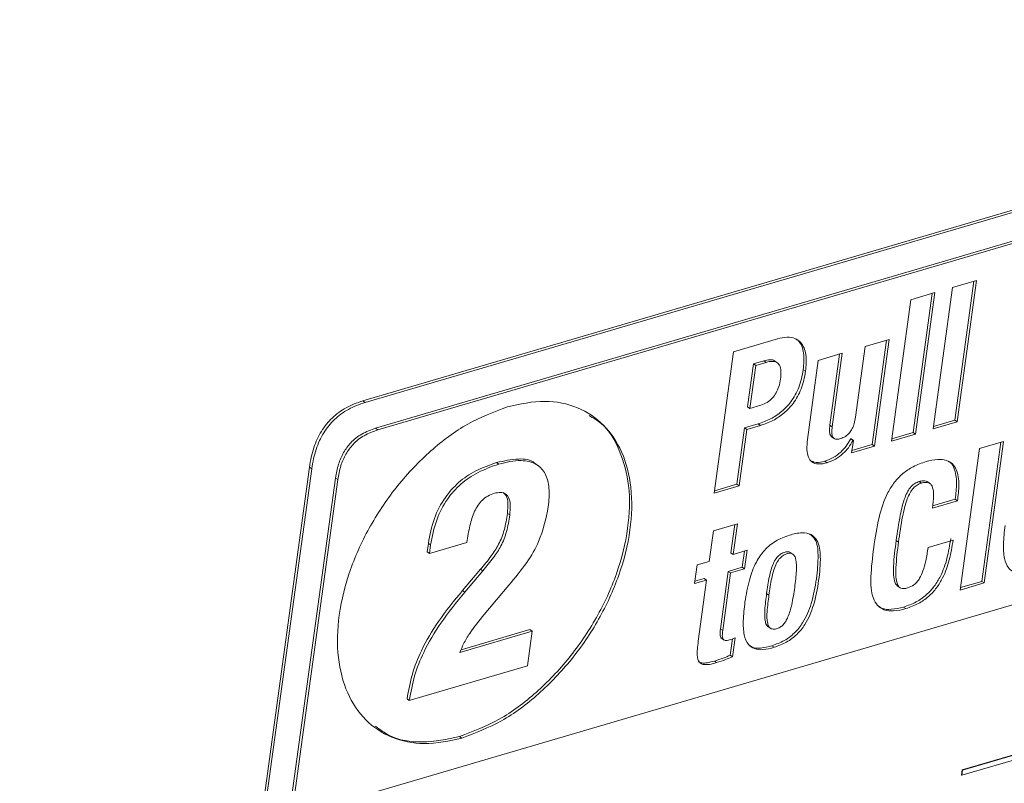
# Paper-space layout 'Sheet2' of a CAD drawing. Units: inches. Extents: x 0 to 217, y 0 to 168.
# Drawn here: x 166 to 170, y 125 to 129 of the extents above; entities that cross this region are included whole.
import ezdxf

# ---------------------------------------------------------------- set-up
doc = ezdxf.new("R2010")
doc.units = ezdxf.units.IN
doc.header["$MEASUREMENT"] = 0
doc.layers.add('SLD-0', color=179, linetype='Continuous')

psp = doc.layouts.new('Sheet2')

# ---------------------------------------------------------------- linework, layer by layer
at = {"layer": 'SLD-0', "color": 179, "linetype": 'Continuous', "lineweight": 15}
for p, q in [((173.3512, 128.93065), (167.40575, 127.18361)), ((173.36176, 128.9234), (167.41631, 127.17635)), ((167.46382, 127.05823), (173.27657, 128.76628)), ((167.47438, 127.05098), (173.28712, 128.75902)), ((170.2169, 127.73562), (170.10702, 127.70333)), ((170.11749, 127.0945), (170.20487, 127.73208)), ((170.12805, 127.08725), (170.2169, 127.73562)), ((170.02582, 127.67947), (169.91594, 127.64718)), ((169.92641, 127.03836), (170.01378, 127.67593)), ((169.93697, 127.0311), (170.02582, 127.67947)), ((170.10702, 127.70333), (170.01817, 127.05496)), ((169.91594, 127.64718), (169.82708, 126.99881)), ((169.3044, 127.46749), (169.10375, 127.40852)), ((169.8168, 127.46467), (169.70691, 127.43237)), ((169.73929, 126.98337), (169.80476, 127.46113)), ((169.74985, 126.97612), (169.8168, 127.46467)), ((169.10375, 127.40852), (169.01489, 126.76015)), ((169.6018, 127.40149), (169.49192, 127.3692)), ((169.55563, 127.06459), (169.6018, 127.40149)), ((169.70691, 127.43237), (169.66248, 127.10819)), ((169.19466, 127.35322), (169.24244, 127.36726)), ((169.20522, 127.34596), (169.253, 127.36)), ((169.253, 127.36), (169.24244, 127.36726)), ((169.30515, 127.35752), (169.29195, 127.36659)), ((169.49192, 127.3692), (169.44227, 127.00687)), ((169.54508, 127.07185), (169.58976, 127.39795)), ((169.16765, 127.15616), (169.19466, 127.35322)), ((169.17821, 127.1489), (169.20522, 127.34596)), ((169.20522, 127.34596), (169.19466, 127.35322)), ((169.43385, 127.31902), (169.42329, 127.32628)), ((167.40575, 127.18361), (167.41631, 127.17635)), ((169.17821, 127.1489), (169.16765, 127.15616)), ((169.22917, 127.16387), (169.17821, 127.1489)), ((170.01817, 127.05496), (170.12805, 127.08725)), ((170.01965, 127.06575), (170.11749, 127.0945)), ((170.12805, 127.08725), (170.11749, 127.0945)), ((173.20993, 127.08045), (167.07868, 125.27881)), ((167.47438, 127.05098), (167.46382, 127.05823)), ((169.119, 126.8011), (169.15446, 127.0599)), ((169.12956, 126.79384), (169.16502, 127.05264)), ((169.15446, 127.0599), (169.21577, 127.07792)), ((169.16502, 127.05264), (169.15446, 127.0599)), ((169.16502, 127.05264), (169.22633, 127.07066)), ((169.22633, 127.07066), (169.21577, 127.07792)), ((169.55563, 127.06459), (169.54508, 127.07185)), ((169.5523, 127.01917), (169.5655, 127.0101)), ((169.64043, 127.00923), (169.64202, 127.00969)), ((169.65099, 127.00197), (169.64043, 127.00923)), ((169.65258, 127.00244), (169.64202, 127.00969)), ((169.65258, 127.00244), (169.64474, 126.94523)), ((169.65099, 127.00197), (169.65258, 127.00244)), ((169.82708, 126.99881), (169.93697, 127.0311)), ((169.82856, 127.0096), (169.92641, 127.03836)), ((169.93697, 127.0311), (169.92641, 127.03836)), ((170.34038, 126.99722), (170.23049, 126.96493)), ((170.24097, 126.3561), (170.32834, 126.99368)), ((170.25153, 126.34885), (170.34038, 126.99722)), ((169.64474, 126.94523), (169.74985, 126.97612)), ((169.64622, 126.95602), (169.73929, 126.98337)), ((169.74985, 126.97612), (169.73929, 126.98337)), ((170.23049, 126.96493), (170.14164, 126.31655)), ((169.53232, 126.89999), (169.52176, 126.90725)), ((167.16023, 126.87906), (165.83282, 117.19278)), ((167.17079, 126.8718), (165.84338, 117.18552)), ((167.16023, 126.87906), (167.17079, 126.8718)), ((168.02878, 126.89357), (168.01822, 126.90083)), ((168.20736, 126.88737), (168.19416, 126.89644)), ((167.06812, 125.28607), (167.27968, 126.82982)), ((167.07868, 125.27881), (167.29023, 126.82256)), ((167.29023, 126.82256), (167.27968, 126.82982)), ((169.96505, 126.80675), (169.95449, 126.814)), ((170.00442, 126.80427), (169.99122, 126.81335)), ((169.01489, 126.76015), (169.12956, 126.79384)), ((169.01637, 126.77094), (169.119, 126.8011)), ((169.12956, 126.79384), (169.119, 126.8011)), ((170.01499, 126.69157), (170.12965, 126.72526)), ((170.01586, 126.70219), (170.11909, 126.73252)), ((170.12965, 126.72526), (170.11909, 126.73252)), ((168.07792, 126.66055), (168.06737, 126.66781)), ((169.12098, 126.61974), (169.01109, 126.58745)), ((169.09125, 126.48714), (169.10894, 126.6162)), ((169.10181, 126.47988), (169.12098, 126.61974)), ((169.01109, 126.58745), (168.99193, 126.4476)), ((169.85916, 126.53596), (169.84861, 126.54322)), ((170.10954, 126.54505), (169.99488, 126.51136)), ((167.70514, 126.53012), (167.6999, 126.49186)), ((167.7157, 126.52286), (167.70514, 126.53012)), ((167.71046, 126.4846), (167.88189, 126.53497)), ((167.7157, 126.52286), (167.71046, 126.4846)), ((169.16552, 126.4986), (169.10181, 126.47988)), ((169.15382, 126.41324), (169.16552, 126.4986)), ((167.71046, 126.4846), (167.6999, 126.49186)), ((169.10181, 126.47988), (169.09125, 126.48714)), ((169.14326, 126.4205), (169.15348, 126.49507)), ((169.37676, 126.47987), (169.36356, 126.48894)), ((167.94399, 126.41132), (167.86147, 126.31365)), ((167.95455, 126.40406), (167.94399, 126.41132)), ((168.93619, 126.43122), (168.92449, 126.34586)), ((168.99193, 126.4476), (168.93619, 126.43122)), ((169.07956, 126.40178), (169.14326, 126.4205)), ((169.09012, 126.39452), (169.15382, 126.41324)), ((169.15382, 126.41324), (169.14326, 126.4205)), ((167.95455, 126.40406), (167.87203, 126.30639)), ((168.92449, 126.34586), (168.98023, 126.36223)), ((168.92597, 126.35665), (168.96967, 126.36949)), ((168.98023, 126.36223), (168.9419, 126.08255)), ((168.98023, 126.36223), (168.96967, 126.36949)), ((169.04334, 126.13752), (169.07956, 126.40178)), ((169.0539, 126.13027), (169.09012, 126.39452)), ((169.09012, 126.39452), (169.07956, 126.40178)), ((167.96061, 126.20461), (168.07434, 126.33864)), ((169.85387, 126.33537), (169.86707, 126.3263)), ((170.14164, 126.31655), (170.25153, 126.34885)), ((170.14311, 126.32735), (170.24097, 126.3561)), ((170.25153, 126.34885), (170.24097, 126.3561)), ((167.87203, 126.30639), (167.86147, 126.31365)), ((169.26581, 126.29364), (169.25526, 126.30089)), ((170.1499, 125.46766), (172.8878, 126.27218)), ((169.89307, 126.23132), (169.88251, 126.23857)), ((169.0539, 126.13027), (169.04334, 126.13752)), ((169.26094, 126.14938), (169.27414, 126.14031)), ((168.1814, 126.12809), (167.84973, 126.03063)), ((168.17084, 126.13535), (167.85493, 126.04252)), ((168.15965, 125.96942), (168.1814, 126.12809)), ((168.1814, 126.12809), (168.17084, 126.13535)), ((169.04737, 126.09606), (169.06057, 126.08699)), ((169.08801, 126.01731), (169.0983, 126.09245)), ((169.09857, 126.01005), (169.11051, 126.09722)), ((169.28952, 126.05396), (169.27896, 126.06122)), ((169.09857, 126.01005), (169.08801, 126.01731)), ((167.61805, 125.81027), (168.15965, 125.96942)), ((169.02616, 125.98355), (169.0156, 125.9908)), ((167.61805, 125.81027), (167.60749, 125.81753)), ((171.2024, 125.80132), (170.15097, 125.49236)), ((171.20745, 125.80073), (170.15309, 125.49091)), ((167.85907, 125.63773), (167.84851, 125.64498)), ((170.15097, 125.49236), (170.14779, 125.46911)), ((170.1499, 125.46766), (170.14779, 125.46911)), ((170.15309, 125.49091), (170.1499, 125.46766)), ((170.15309, 125.49091), (170.15097, 125.49236))]:
    psp.add_line(p, q, dxfattribs=at)
for points, knots in [([(169.43385, 127.31902), (169.43615, 127.34441), (169.44033, 127.39034), (169.42068, 127.44765), (169.38417, 127.47244), (169.34601, 127.47754), (169.31945, 127.47112), (169.3044, 127.46749)], [0, 0, 0, 0, 0.3056044, 0.5527797, 0.6743881, 0.8156049, 1, 1, 1, 1]), ([(169.42329, 127.32628), (169.42534, 127.3513), (169.42904, 127.39656), (169.4135, 127.45183), (169.39143, 127.46528), (169.38717, 127.46788)], [0, 0, 0, 0, 0.4993736, 0.9032476, 1, 1, 1, 1]), ([(169.24244, 127.36726), (169.25144, 127.36932), (169.26702, 127.37287), (169.28673, 127.37179), (169.29209, 127.36586), (169.29278, 127.36509)], [0, 0, 0, 0, 0.5441561, 0.9410694, 1, 1, 1, 1]), ([(169.253, 127.36), (169.26221, 127.36231), (169.27814, 127.36631), (169.30164, 127.36238), (169.31752, 127.34508), (169.32241, 127.31697), (169.32021, 127.29575), (169.31894, 127.28351)], [0, 0, 0, 0, 0.2155468, 0.3727721, 0.5137745, 0.7194825, 1, 1, 1, 1]), ([(169.21577, 127.07792), (169.23533, 127.0848), (169.27402, 127.09841), (169.32534, 127.13313), (169.37083, 127.18117), (169.40741, 127.24638), (169.41782, 127.29875), (169.42329, 127.32628)], [0, 0, 0, 0, 0.1807196, 0.3574985, 0.5354747, 0.7558312, 1, 1, 1, 1]), ([(169.22633, 127.07066), (169.24589, 127.07754), (169.28458, 127.09116), (169.3359, 127.12587), (169.38139, 127.17391), (169.41797, 127.23912), (169.42838, 127.29149), (169.43385, 127.31902)], [0, 0, 0, 0, 0.1807256, 0.3574985, 0.5354751, 0.7558414, 1, 1, 1, 1]), ([(169.31894, 127.28351), (169.31682, 127.27193), (169.31282, 127.25), (169.29999, 127.22053), (169.28212, 127.19543), (169.25859, 127.17505), (169.2389, 127.16757), (169.22917, 127.16387)], [0, 0, 0, 0, 0.2226201, 0.4215567, 0.6032357, 0.803964, 1, 1, 1, 1]), ([(167.40575, 127.18361), (167.39197, 127.17911), (167.35262, 127.16627), (167.29315, 127.13318), (167.23498, 127.07792), (167.19251, 127.00751), (167.16994, 126.93908), (167.16278, 126.89479), (167.16023, 126.87906)], [0, 0, 0, 0, 0.1044968, 0.2982766, 0.4848375, 0.6766218, 0.8851276, 1, 1, 1, 1]), ([(167.41631, 127.17635), (167.40253, 127.17185), (167.36318, 127.15901), (167.30371, 127.12593), (167.24554, 127.07067), (167.20307, 127.00026), (167.1805, 126.93182), (167.17334, 126.88753), (167.17079, 126.8718)], [0, 0, 0, 0, 0.1044991, 0.2982748, 0.4848363, 0.676621, 0.8851363, 1, 1, 1, 1]), ([(167.85907, 125.63773), (167.92073, 125.66142), (168.0479, 125.71027), (168.21561, 125.83821), (168.3659, 125.99557), (168.49053, 126.17931), (168.58315, 126.37964), (168.63527, 126.58487), (168.64208, 126.779), (168.60152, 126.94691), (168.51608, 127.07793), (168.39007, 127.16171), (168.23191, 127.19247), (168.12467, 127.16897), (168.06719, 127.15637)], [0, 0, 0, 0, 0.0871282, 0.1797084, 0.2763432, 0.3747254, 0.4723937, 0.5673857, 0.6534674, 0.7272652, 0.7928425, 0.8557678, 0.9226861, 1, 1, 1, 1]), ([(168.06719, 127.15637), (168.00553, 127.13269), (167.87836, 127.08383), (167.71065, 126.9559), (167.56036, 126.79853), (167.43572, 126.6148), (167.3431, 126.41447), (167.29098, 126.20923), (167.28418, 126.0151), (167.32474, 125.8472), (167.41018, 125.71618), (167.53618, 125.6324), (167.69435, 125.60163), (167.80159, 125.62513), (167.85907, 125.63773)], [0, 0, 0, 0, 0.08712914, 0.17970847, 0.27634333, 0.37472517, 0.47239303, 0.56738789, 0.6534674, 0.72726314, 0.79284032, 0.85576571, 0.92268506, 1, 1, 1, 1]), ([(167.84851, 125.64498), (167.91017, 125.66867), (168.03734, 125.71753), (168.20505, 125.84546), (168.35534, 126.00283), (168.47996, 126.18654), (168.57263, 126.38695), (168.62457, 126.59193), (168.63195, 126.78688), (168.58965, 126.95228), (168.523, 127.06824), (168.46085, 127.10512), (168.44162, 127.11653)], [0, 0, 0, 0, 0.1059668, 0.2185621, 0.33609, 0.4557432, 0.574528, 0.69006, 0.794751, 0.8845043, 0.96426, 1, 1, 1, 1]), ([(169.66248, 127.10819), (169.66084, 127.0987), (169.65775, 127.08087), (169.64839, 127.05674), (169.63509, 127.03613), (169.61684, 127.01927), (169.60113, 127.01328), (169.59329, 127.01029)], [0, 0, 0, 0, 0.2268708, 0.426643, 0.6061345, 0.8031666, 1, 1, 1, 1]), ([(167.27968, 126.82982), (167.28349, 126.85108), (167.29076, 126.8916), (167.31457, 126.94671), (167.34988, 126.995), (167.39988, 127.03517), (167.44203, 127.05037), (167.46382, 127.05823)], [0, 0, 0, 0, 0.2071891, 0.3949137, 0.5714624, 0.7784614, 1, 1, 1, 1]), ([(167.29023, 126.82256), (167.29405, 126.84382), (167.30132, 126.88434), (167.32513, 126.93945), (167.36043, 126.98774), (167.41044, 127.02792), (167.45259, 127.04312), (167.47438, 127.05098)], [0, 0, 0, 0, 0.2071887, 0.3949139, 0.5714625, 0.7784615, 1, 1, 1, 1]), ([(169.55387, 127.01856), (169.55136, 127.02094), (169.54426, 127.02769), (169.54261, 127.04777), (169.54415, 127.06285), (169.54508, 127.07185)], [0, 0, 0, 0, 0.180224, 0.5104478, 1, 1, 1, 1]), ([(169.59329, 127.01029), (169.588, 127.00893), (169.57878, 127.00657), (169.56478, 127.00888), (169.55528, 127.02055), (169.55297, 127.04022), (169.55464, 127.05548), (169.55563, 127.06459)], [0, 0, 0, 0, 0.1897124, 0.3306833, 0.46436321, 0.68012951, 1, 1, 1, 1]), ([(169.44227, 127.00687), (169.44066, 126.99118), (169.43788, 126.96395), (169.44355, 126.92751), (169.46174, 126.90057), (169.49568, 126.8909), (169.51907, 126.89671), (169.53232, 126.89999)], [0, 0, 0, 0, 0.2618309, 0.4544725, 0.6026889, 0.7750918, 1, 1, 1, 1]), ([(169.52176, 126.90725), (169.53466, 126.91203), (169.56117, 126.92185), (169.59359, 126.94669), (169.62068, 126.97608), (169.63368, 126.9979), (169.64043, 127.00923)], [0, 0, 0, 0, 0.2560843, 0.52628106, 0.75402978, 1, 1, 1, 1]), ([(169.53232, 126.89999), (169.54522, 126.90477), (169.57173, 126.9146), (169.60415, 126.93944), (169.63124, 126.96882), (169.64424, 126.99064), (169.65099, 127.00197)], [0, 0, 0, 0, 0.2560889, 0.5262906, 0.7540253, 1, 1, 1, 1]), ([(168.19473, 126.89465), (168.19372, 126.8958), (168.17629, 126.91563), (168.10681, 126.92089), (168.05074, 126.90819), (168.01822, 126.90083)], [0, 0, 0, 0, 0.02521974, 0.4344622, 1, 1, 1, 1]), ([(168.25466, 126.69753), (168.2574, 126.72629), (168.26225, 126.77737), (168.24686, 126.84782), (168.20101, 126.90025), (168.1197, 126.9163), (168.06216, 126.90191), (168.02878, 126.89357)], [0, 0, 0, 0, 0.223079, 0.396231, 0.5428094, 0.7347528, 1, 1, 1, 1]), ([(169.45422, 126.91078), (169.46326, 126.90676), (169.48499, 126.89711), (169.5082, 126.90351), (169.52176, 126.90725)], [0, 0, 0, 0, 0.4162019, 1, 1, 1, 1]), ([(169.98541, 126.90511), (169.96548, 126.89819), (169.92746, 126.885), (169.87844, 126.85198), (169.83944, 126.81124), (169.7983, 126.74515), (169.7654, 126.64351), (169.7526, 126.55743), (169.74575, 126.51136)], [0, 0, 0, 0, 0.1281027, 0.2444576, 0.3562333, 0.4695746, 0.7160891, 1, 1, 1, 1]), ([(170.12965, 126.72526), (170.13258, 126.75001), (170.13824, 126.79775), (170.13241, 126.85794), (170.10813, 126.89641), (170.07715, 126.91407), (170.03392, 126.91726), (170.00318, 126.90956), (169.98541, 126.90511)], [0, 0, 0, 0, 0.2479155, 0.4783893, 0.5807055, 0.686711, 0.8189539, 1, 1, 1, 1]), ([(170.11909, 126.73252), (170.12211, 126.7574), (170.12795, 126.80541), (170.1211, 126.86406), (170.10225, 126.89893), (170.08967, 126.90552), (170.08632, 126.90727)], [0, 0, 0, 0, 0.401226, 0.7742643, 0.9398431, 1, 1, 1, 1]), ([(168.01822, 126.90083), (167.98555, 126.88943), (167.92297, 126.86759), (167.84251, 126.81231), (167.77626, 126.73876), (167.72668, 126.64326), (167.7125, 126.56876), (167.70514, 126.53012)], [0, 0, 0, 0, 0.2005328, 0.3841755, 0.5606119, 0.7721387, 1, 1, 1, 1]), ([(168.02878, 126.89357), (167.99611, 126.88217), (167.93353, 126.86033), (167.85307, 126.80505), (167.78681, 126.73151), (167.73724, 126.63601), (167.72306, 126.5615), (167.7157, 126.52286)], [0, 0, 0, 0, 0.2005293, 0.3841757, 0.560606, 0.772132, 1, 1, 1, 1]), ([(169.84861, 126.54322), (169.85426, 126.5824), (169.86388, 126.64907), (169.88169, 126.7251), (169.90045, 126.76811), (169.91548, 126.79013), (169.93344, 126.80609), (169.94753, 126.81139), (169.95449, 126.814)], [0, 0, 0, 0, 0.3910966, 0.6653707, 0.7674061, 0.8523898, 0.9271745, 1, 1, 1, 1]), ([(169.95449, 126.814), (169.96023, 126.81539), (169.97048, 126.81787), (169.98431, 126.81751), (169.99014, 126.81328), (169.99214, 126.81184)], [0, 0, 0, 0, 0.45567887, 0.81350923, 1, 1, 1, 1]), ([(169.85916, 126.53596), (169.86482, 126.57515), (169.87444, 126.64181), (169.89225, 126.71784), (169.91101, 126.76085), (169.92604, 126.78287), (169.944, 126.79884), (169.95809, 126.80413), (169.96505, 126.80675)], [0, 0, 0, 0, 0.3910981, 0.665361, 0.7673964, 0.8523809, 0.9271742, 1, 1, 1, 1]), ([(169.96505, 126.80675), (169.97084, 126.8082), (169.98117, 126.8108), (169.99629, 126.80965), (170.00816, 126.80233), (170.01906, 126.78281), (170.02123, 126.74416), (170.01734, 126.71141), (170.01499, 126.69157)], [0, 0, 0, 0, 0.1134713, 0.2025803, 0.2812963, 0.3684474, 0.6173172, 1, 1, 1, 1]), ([(167.88189, 126.53497), (167.88588, 126.56053), (167.89346, 126.609), (167.9106, 126.66666), (167.93193, 126.7054), (167.95207, 126.72933), (167.97752, 126.74865), (167.99765, 126.75592), (168.00806, 126.75967)], [0, 0, 0, 0, 0.2838699, 0.5381654, 0.654448, 0.7664147, 0.8791878, 1, 1, 1, 1]), ([(168.00806, 126.75967), (168.01733, 126.76191), (168.03389, 126.76589), (168.05884, 126.75981), (168.07622, 126.73851), (168.08232, 126.70348), (168.07955, 126.67639), (168.07792, 126.66055)], [0, 0, 0, 0, 0.1838342, 0.3283807, 0.4710236, 0.6905827, 1, 1, 1, 1]), ([(168.04808, 126.76373), (168.05309, 126.75893), (168.06642, 126.74616), (168.07147, 126.71033), (168.06888, 126.6835), (168.06737, 126.66781)], [0, 0, 0, 0, 0.2001057, 0.5320753, 1, 1, 1, 1]), ([(168.07434, 126.33864), (168.10244, 126.3727), (168.15406, 126.43525), (168.22441, 126.55315), (168.24336, 126.64358), (168.25466, 126.69753)], [0, 0, 0, 0, 0.3252109, 0.597397, 1, 1, 1, 1]), ([(168.06737, 126.66781), (168.06348, 126.64207), (168.0561, 126.59312), (168.03017, 126.52708), (167.99137, 126.46771), (167.96097, 126.43153), (167.94399, 126.41132)], [0, 0, 0, 0, 0.2687604, 0.5111376, 0.7269475, 1, 1, 1, 1]), ([(168.07792, 126.66055), (168.07404, 126.63481), (168.06666, 126.58586), (168.04073, 126.51982), (168.00193, 126.46046), (167.97153, 126.42427), (167.95455, 126.40406)], [0, 0, 0, 0, 0.2687601, 0.5111495, 0.7269479, 1, 1, 1, 1]), ([(170.3479, 126.6116), (170.34453, 126.58316), (170.33858, 126.53299), (170.34081, 126.46658), (170.35754, 126.41819), (170.39214, 126.39412), (170.43504, 126.39154), (170.46454, 126.39959), (170.48149, 126.40422)], [0, 0, 0, 0, 0.2648689, 0.4670208, 0.6154241, 0.7172202, 0.8375348, 1, 1, 1, 1]), ([(169.35996, 126.56794), (169.33819, 126.55999), (169.29599, 126.54457), (169.24375, 126.5006), (169.20214, 126.43952), (169.17185, 126.35814), (169.1615, 126.29523), (169.15593, 126.26135)], [0, 0, 0, 0, 0.1762569, 0.3417819, 0.5125135, 0.7374125, 1, 1, 1, 1]), ([(169.27896, 126.06122), (169.29852, 126.06822), (169.33642, 126.08177), (169.38458, 126.11846), (169.42942, 126.17479), (169.46444, 126.25948), (169.48478, 126.36646), (169.49284, 126.46355), (169.48804, 126.54219), (169.46093, 126.56578), (169.45303, 126.57266)], [0, 0, 0, 0, 0.1020719, 0.1977337, 0.2944116, 0.4545736, 0.6449837, 0.826288, 0.9493904, 1, 1, 1, 1]), ([(169.28952, 126.05396), (169.30908, 126.06096), (169.34698, 126.07451), (169.39514, 126.11121), (169.43997, 126.16752), (169.47507, 126.25232), (169.49504, 126.35877), (169.50432, 126.45761), (169.49667, 126.53493), (169.45961, 126.5753), (169.41123, 126.58201), (169.37882, 126.57311), (169.35996, 126.56794)], [0, 0, 0, 0, 0.0867184, 0.1679882, 0.2501224, 0.3861847, 0.5479549, 0.7019838, 0.8065668, 0.8593454, 0.9181231, 1, 1, 1, 1]), ([(169.85571, 126.33515), (169.85301, 126.33713), (169.84508, 126.34296), (169.8357, 126.37525), (169.83586, 126.44268), (169.84363, 126.50399), (169.84861, 126.54322)], [0, 0, 0, 0, 0.0461257, 0.1357852, 0.4470146, 1, 1, 1, 1]), ([(169.88251, 126.23857), (169.90205, 126.24547), (169.9394, 126.25867), (169.98696, 126.29219), (170.02436, 126.33283), (170.05819, 126.38907), (170.0845, 126.46302), (170.09408, 126.5221), (170.09898, 126.55231)], [0, 0, 0, 0, 0.1525125, 0.291602, 0.4248942, 0.5580985, 0.7740928, 1, 1, 1, 1]), ([(169.89307, 126.23132), (169.91261, 126.23822), (169.94996, 126.25142), (169.99752, 126.28494), (170.03492, 126.32557), (170.06875, 126.38182), (170.09506, 126.45576), (170.10464, 126.51485), (170.10954, 126.54505)], [0, 0, 0, 0, 0.1525132, 0.2916044, 0.4248973, 0.5580946, 0.7740908, 1, 1, 1, 1]), ([(169.74575, 126.51136), (169.74023, 126.467), (169.73062, 126.38984), (169.73354, 126.29692), (169.76081, 126.24411), (169.79495, 126.22206), (169.84169, 126.21836), (169.87433, 126.22659), (169.89307, 126.23132)], [0, 0, 0, 0, 0.3294657, 0.5731653, 0.6657762, 0.7535375, 0.858521, 1, 1, 1, 1]), ([(169.90069, 126.32594), (169.89508, 126.32448), (169.88487, 126.32184), (169.86898, 126.32364), (169.85656, 126.33495), (169.84569, 126.36715), (169.84681, 126.43599), (169.85434, 126.49695), (169.85916, 126.53596)], [0, 0, 0, 0, 0.0695093, 0.126468, 0.1834853, 0.2602194, 0.5266308, 1, 1, 1, 1]), ([(169.99488, 126.51136), (169.99172, 126.49079), (169.98614, 126.45444), (169.97337, 126.40718), (169.95938, 126.37453), (169.94483, 126.35349), (169.92721, 126.33622), (169.91104, 126.32995), (169.90069, 126.32594)], [0, 0, 0, 0, 0.28412081, 0.5021475, 0.6675636, 0.76619097, 0.8504551, 1, 1, 1, 1]), ([(169.25526, 126.30089), (169.25893, 126.3267), (169.26558, 126.37334), (169.27962, 126.42791), (169.29756, 126.46119), (169.31403, 126.47919), (169.33344, 126.4895), (169.35035, 126.49278), (169.36184, 126.49129), (169.36465, 126.48807), (169.36478, 126.48792)], [0, 0, 0, 0, 0.320411, 0.5789711, 0.6856257, 0.7815027, 0.8748787, 0.9475554, 0.9975726, 1, 1, 1, 1]), ([(169.26581, 126.29364), (169.26949, 126.31945), (169.27613, 126.36608), (169.29019, 126.42066), (169.3081, 126.45392), (169.32465, 126.472), (169.34381, 126.48204), (169.36136, 126.48604), (169.37584, 126.48213), (169.38499, 126.47084), (169.39255, 126.44507), (169.3921, 126.39622), (169.38684, 126.35391), (169.38366, 126.32826)], [0, 0, 0, 0, 0.1951128, 0.3525789, 0.4175284, 0.4759159, 0.5327786, 0.5770381, 0.6075002, 0.6393027, 0.6805831, 0.8063826, 1, 1, 1, 1]), ([(169.38366, 126.32826), (169.37971, 126.30183), (169.37287, 126.25605), (169.35862, 126.20369), (169.34362, 126.17337), (169.33159, 126.15724), (169.31673, 126.14504), (169.29941, 126.13793), (169.28066, 126.13554), (169.26513, 126.14626), (169.25531, 126.17495), (169.25697, 126.22518), (169.26255, 126.2684), (169.26581, 126.29364)], [0, 0, 0, 0, 0.1995628, 0.3457067, 0.4024657, 0.4511821, 0.4949594, 0.543917, 0.5905966, 0.6285499, 0.6741222, 0.8096786, 1, 1, 1, 1]), ([(167.86147, 126.31365), (167.8237, 126.26752), (167.75298, 126.18114), (167.67616, 126.05181), (167.62802, 125.93146), (167.61435, 125.85562), (167.60749, 125.81753)], [0, 0, 0, 0, 0.3160834, 0.591875, 0.7950508, 1, 1, 1, 1]), ([(167.87203, 126.30639), (167.83426, 126.26026), (167.76354, 126.17389), (167.68672, 126.04455), (167.63858, 125.92421), (167.62491, 125.84836), (167.61805, 125.81027)], [0, 0, 0, 0, 0.3160799, 0.5918796, 0.7950563, 1, 1, 1, 1]), ([(169.26299, 126.14955), (169.26077, 126.15081), (169.25313, 126.15516), (169.24541, 126.18322), (169.24608, 126.23193), (169.25187, 126.27547), (169.25526, 126.30089)], [0, 0, 0, 0, 0.047841, 0.1646634, 0.5121512, 1, 1, 1, 1]), ([(169.15593, 126.26135), (169.15256, 126.2329), (169.14661, 126.18274), (169.14883, 126.11633), (169.16556, 126.06792), (169.20017, 126.04387), (169.24306, 126.04129), (169.27257, 126.04934), (169.28952, 126.05396)], [0, 0, 0, 0, 0.2648653, 0.467026, 0.6154249, 0.7172126, 0.8375283, 1, 1, 1, 1]), ([(169.76691, 126.24398), (169.77214, 126.24002), (169.78894, 126.22734), (169.83161, 126.22632), (169.86395, 126.2341), (169.88251, 126.23857)], [0, 0, 0, 0, 0.1617638, 0.5188202, 1, 1, 1, 1]), ([(167.84973, 126.03063), (167.85517, 126.04388), (167.86765, 126.07426), (167.90354, 126.1336), (167.93787, 126.17632), (167.96061, 126.20461)], [0, 0, 0, 0, 0.20716461, 0.47494896, 1, 1, 1, 1]), ([(169.04881, 126.09536), (169.04848, 126.09549), (169.04601, 126.09651), (169.04222, 126.10398), (169.04093, 126.11819), (169.04244, 126.13031), (169.04334, 126.13752)], [0, 0, 0, 0, 0.0237753, 0.1797855, 0.5113231, 1, 1, 1, 1]), ([(169.08558, 126.08816), (169.08166, 126.08713), (169.07486, 126.08533), (169.06538, 126.08499), (169.05795, 126.08795), (169.05254, 126.09633), (169.05161, 126.11113), (169.05305, 126.12312), (169.0539, 126.13027)], [0, 0, 0, 0, 0.16997452, 0.2956869, 0.39336751, 0.49031324, 0.69633293, 1, 1, 1, 1]), ([(169.11051, 126.09722), (169.10605, 126.09541), (169.09786, 126.09206), (169.08942, 126.08938), (169.08558, 126.08816)], [0, 0, 0, 0, 0.5440449, 1, 1, 1, 1]), ([(168.9419, 126.08255), (168.94031, 126.07013), (168.93749, 126.04812), (168.93667, 126.01872), (168.93988, 125.99627), (168.95067, 125.97962), (168.97058, 125.97318), (168.99627, 125.97545), (169.01517, 125.98057), (169.02616, 125.98355)], [0, 0, 0, 0, 0.2067046, 0.3665455, 0.4852581, 0.5772324, 0.6767738, 0.8121202, 1, 1, 1, 1]), ([(169.17551, 126.06425), (169.17977, 126.06085), (169.19431, 126.04921), (169.23301, 126.04926), (169.2622, 126.05686), (169.27896, 126.06122)], [0, 0, 0, 0, 0.1495826, 0.5114011, 1, 1, 1, 1]), ([(169.0156, 125.9908), (169.02931, 125.9953), (169.05375, 126.00331), (169.07755, 126.01304), (169.08801, 126.01731)], [0, 0, 0, 0, 0.5610003, 1, 1, 1, 1]), ([(169.02616, 125.98355), (169.03987, 125.98804), (169.06431, 125.99606), (169.08811, 126.00578), (169.09857, 126.01005)], [0, 0, 0, 0, 0.5610121, 1, 1, 1, 1]), ([(168.94265, 125.98814), (168.94763, 125.98575), (168.9601, 125.97975), (168.98593, 125.98302), (169.00469, 125.98794), (169.0156, 125.9908)], [0, 0, 0, 0, 0.2174516, 0.5451229, 1, 1, 1, 1]), ([(167.46352, 125.69209), (167.48389, 125.67674), (167.54493, 125.63079), (167.68495, 125.61056), (167.79143, 125.63297), (167.84851, 125.64498)], [0, 0, 0, 0, 0.1886604, 0.5650918, 1, 1, 1, 1])]:
    psp.add_open_spline(points, degree=3, knots=knots, dxfattribs=at)

doc.saveas('drawing.dxf')
